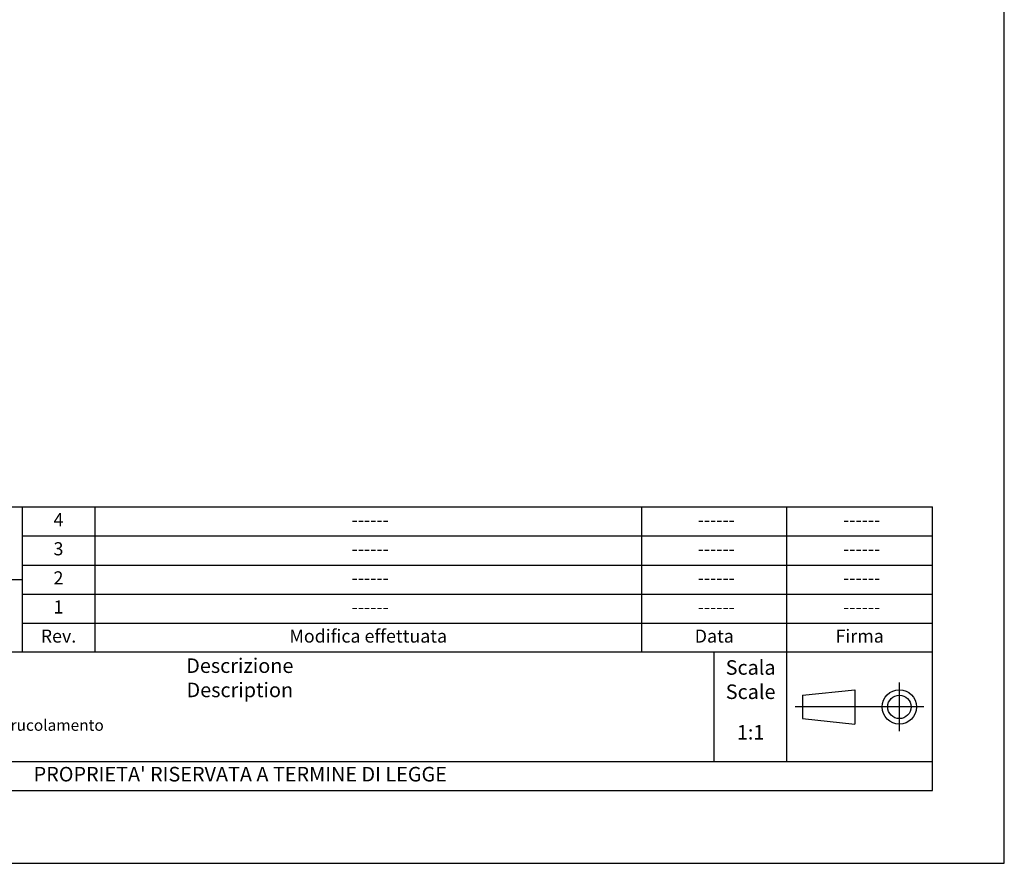
# Model space of a CAD drawing. Units: millimetres. Extents: x 229 to 439, y -4 to 293.
# Drawn here: x 304 to 439, y -4 to 111 of the extents above; entities that cross this region are included whole.
import ezdxf
from ezdxf.enums import TextEntityAlignment as Align

# ---------------------------------------------------------------- set-up
doc = ezdxf.new("R2010")
doc.units = ezdxf.units.MM
doc.header["$LTSCALE"] = 19.36
doc.linetypes.add('CENTER', pattern=[0.6, 0.375, -0.075, 0.075, -0.075])
doc.layers.get('0').update_dxf_attribs({"linetype": 'CONTINUOUS'})
doc.styles.add('DAVIDE', font='arial.ttf', dxfattribs={"height": 2.5})
doc.styles.add('pep', font='arial.ttf')

# ---------------------------------------------------------------- blocks, each defined once
blk = doc.blocks.new('I$C39FDDCDA')
at = {"linetype": 'Continuous'}
for p, q in [((1, 4.97), (8.2, 5.72)), ((8.2, 5.72), (8.2, 1)), ((1, 4.97), (1, 1.75)), ((1, 1.75), (8.2, 1))]:
    blk.add_line(p, q, dxfattribs=at)
at = {"linetype": 'CENTER', "ltscale": 5}
for p, q in [((14.32, 0), (14.32, 6.72)), ((17.69, 3.36), (0, 3.36))]:
    blk.add_line(p, q, dxfattribs=at)
for radius in [2.36, 1.61]:
    blk.add_circle((14.32, 3.36), radius)

msp = doc.modelspace()

# ---------------------------------------------------------------- linework, layer by layer
for p, q in [((439.35, -4.48), (439.35, 292.52)), ((239.26, 44.52), (429.46, 44.52)), ((304.26, 44.52), (304.26, 24.52)), ((314.26, 44.52), (314.26, 24.52)), ((389.46, 44.52), (389.46, 24.52)), ((409.46, 9.52), (409.46, 44.52)), ((429.46, 5.52), (429.46, 44.52)), ((304.26, 40.52), (429.46, 40.52)), ((304.26, 36.52), (429.46, 36.52)), ((289.26, 34.52), (304.26, 34.52)), ((304.26, 32.52), (429.46, 32.52)), ((304.26, 28.52), (429.46, 28.52)), ((429.46, 24.52), (239.26, 24.52)), ((399.46, 9.52), (399.46, 24.52)), ((239.26, 9.52), (429.46, 9.52)), ((239.26, 5.52), (429.46, 5.52)), ((229.35, -4.48), (439.35, -4.48))]:
    msp.add_line(p, q)

# ---------------------------------------------------------------- block references
msp.add_blockref('I$C39FDDCDA', (410.6, 13.66))

# ---------------------------------------------------------------- texts
at = {"style": 'pep'}
msp.add_text("PROPRIETA' RISERVATA A TERMINE DI LEGGE", height=2, dxfattribs=at).set_placement((334.26, 6.77), align=Align.CENTER)
at = {"style": 'DAVIDE'}
for s, insert, char_height, width, attachment_point in [('4', (309.26, 42.52), 1.8, 10, 5), (' ------', (351.86, 42.52), 1.8, 75.2, 5), (' ------', (399.46, 42.52), 1.8, 20, 5), (' ------', (419.46, 42.52), 1.8, 20, 5), ('3', (309.26, 38.52), 1.8, 10, 5), (' ------', (351.86, 38.52), 1.8, 75.2, 5), (' ------', (399.46, 38.52), 1.8, 20, 5), (' ------', (419.46, 38.52), 1.8, 20, 5), ('2', (309.26, 34.52), 1.8, 10, 5), (' ------', (351.86, 34.52), 1.8, 75.2, 5), (' ------', (399.46, 34.52), 1.8, 20, 5), (' ------', (419.46, 34.52), 1.8, 20, 5), ('1', (309.26, 30.52), 1.8, 10, 5), (' ------', (351.86, 30.52), 1.8, 75.2, 5), (' ------', (399.46, 30.52), 1.8, 20, 5), (' ------', (419.46, 30.52), 1.8, 20, 5), ('Rev.', (309.26, 26.52), 1.8, 10, 5), ('Modifica effettuata', (351.86, 26.52), 1.8, 75.2, 5), ('Data', (399.46, 26.52), 1.8, 20, 5), ('Firma', (419.46, 26.52), 1.8, 20, 5), ('{\\H1.1111x;Descrizione\\P\\fArial|b0|i1|c0|p34;Description}', (334.2, 21.02), 1.8, 130.5148, 5), ('Scala\\P{\\fArial|b0|i1|c0|p34;Scale}', (404.46, 20.77), 2, 10, 5), ('{\\fCalibri|b0|i0|c0|p34;\\H0.91667x;Tassello ammortizzatore antiscarrucolamento\\P\\fCalibri|b0|i1|c0|p34;Safety shock-absorbing block}', (269.66, 13.21), 1.7, 130.5148, 4), ('1:1', (404.46, 13.27), 2, 10, 5)]:
    msp.add_mtext(s, dxfattribs=dict(at, insert=insert, char_height=char_height, width=width, attachment_point=attachment_point))

doc.saveas('drawing.dxf')
